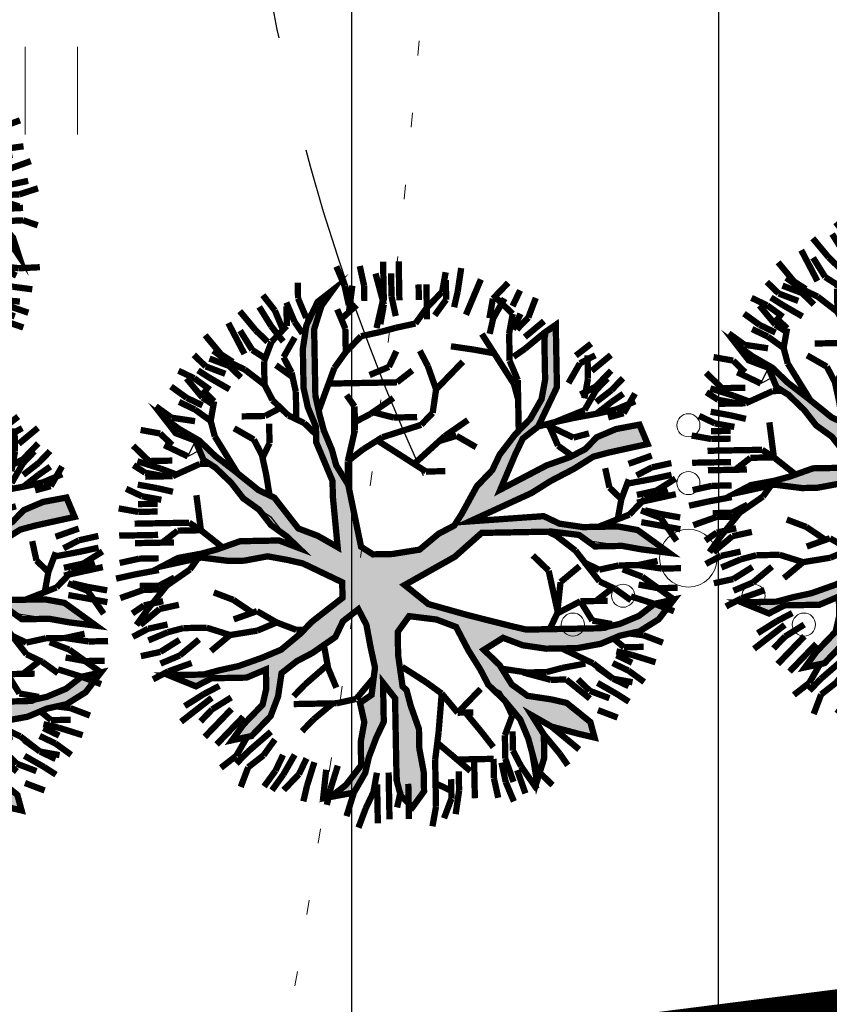
# Model space of a CAD drawing. Extents: x 547057 to 550390, y 6582593 to 6584367.
# Drawn here: x 548485 to 548492, y 6583261 to 6583270 of the extents above; entities that cross this region are included whole.
import ezdxf

# ---------------------------------------------------------------- set-up
doc = ezdxf.new("R2010")
doc.units = 0
doc.header["$LTSCALE"] = 0.5
doc.header["$PDMODE"] = 33
doc.header["$PDSIZE"] = 0.3
for name, pattern in [('DASHED', [19.05, 12.7, -6.35]), ('ISOPOOL', [8, 6, -2]), ('KOLVIK', [1.25, 0.25, -1])]:
    doc.linetypes.add(name, pattern=pattern)
doc.layers.get('0').update_dxf_attribs({"linetype": 'CONTINUOUS'})
doc.layers.get('Defpoints').update_dxf_attribs({"linetype": 'CONTINUOUS'})
doc.layers.add('haljastus', color=7, linetype='CONTINUOUS', lineweight=0)
for name, color, linetype in [('hoonestuskeeluala', 7, 'CONTINUOUS'), ('HORISONTAAL', 7, 'CONTINUOUS'), ('new piir ajutine', 240, 'DASHED'), ('PIKKUSED', 240, 'CONTINUOUS'), ('PUU projekt', 116, 'CONTINUOUS'), ('XREF-alus', 7, 'CONTINUOUS')]:
    doc.layers.add(name, color=color, linetype=linetype)
doc.styles.add('ROMANS', font='ROMANS.shx')
doc.dimstyles.new('Pikkused', dxfattribs={"dimtxt": 1.25, "dimasz": 1, "dimexe": 0.25, "dimexo": 0.3, "dimgap": 0.25, "dimtad": 1, "dimzin": 1, "dimdsep": 46, "dimtxsty": 'ROMANS', "dimblk": 'NONE', "dimcen": 2.5, "dimse1": 1, "dimse2": 1, "dimsd1": 1, "dimsd2": 1, "dimclrd": 256, "dimclre": 256, "dimclrt": 256, "dimadec": 0, "dimazin": 0, "dimtfac": 1, "dimtix": 1, "dimtmove": 0, "dimatfit": 0, "dimldrblk": 'NONE', "dimfxl": 1, "dimlwd": -1, "dimlwe": -1, "dimarcsym": 0})

# ---------------------------------------------------------------- blocks, each defined once
blk = doc.blocks.new('HEIN')
at = {"color": 0, "linetype": 'Continuous'}
for p, q in [((-0.455, 0.761), (-0.455, -0.761)), ((0.455, 0.761), (0.455, -0.761))]:
    blk.add_line(p, q, dxfattribs=at)
blk = doc.blocks.new('VQSA')
at = {"color": 0, "linetype": 'Continuous'}
for centre, radius in [((0, 2.3), 0.2), ((0, 1.3), 0.2), ((0, 0), 0.5), ((-1.13, -0.65), 0.2), ((1.13, -0.65), 0.2), ((-2, -1.15), 0.2), ((2, -1.15), 0.2)]:
    blk.add_circle(centre, radius, dxfattribs=at)
blk = doc.blocks.new('alus 2019')
at = {"layer": 'haljastus', "linetype": 'KOLVIK'}
blk.add_spline([(548525.4691, 6583256.6294), (548523.3116, 6583276.1779), (548522.3283, 6583283.0549), (548520.7831, 6583284.5987), (548517.8332, 6583285.5812), (548495.6383, 6583284.1777), (548493.2502, 6583282.6339), (548489.8788, 6583279.2655), (548488.3336, 6583271.4061), (548485.8051, 6583254.1434)], degree=3, dxfattribs=at)
at = {"layer": 'HORISONTAAL', "linetype": 'ISOPOOL', "flags": 128}
blk.add_lwpolyline([(548488.2229, 6583265.6661, -0.090672), (548486.6246, 6583271.9515, 0.144331), (548485.9874, 6583273.6712, -0.092049), (548479.5519, 6583286.7281, 0.080355), (548474.1828, 6583298.2908, -0.044227), (548469.0217, 6583307.5899, -0.004916), (548463.8535, 6583319.5311, 0.12549), (548455.5064, 6583330.5499, -0.418094), (548453.1488, 6583352.7149, 0.124964), (548455.1243, 6583356.9394, 0.094665), (548455.1243, 6583367.5761, 0.064364), (548450.9826, 6583380.1872, 0.051159), (548445.05, 6583389.9048, -0.213856), (548439.8252, 6583412.3246, 0.13229), (548439.5593, 6583416.0813, -0.10317), (548437.8446, 6583429.3944, -0.033644), (548439.4, 6583440.0616, 0.131271), (548438.6025, 6583456.3243, -0.156278), (548438.6025, 6583465.0413, 0.026206), (548443.2239, 6583482.5795, 0.149552), (548442.177, 6583493.9688, -0.060472), (548438.5305, 6583507.2602, -0.025913), (548437.5494, 6583517.54, -0.342154), (548442.3897, 6583524.3776)], format="xyb", dxfattribs=at)
at = {"layer": 'haljastus', "ltscale": 2, "xscale": 0.5, "yscale": 0.5, "zscale": 0.5}
blk.add_blockref('HEIN', (548485, 6583269), dxfattribs=at)
at = {"layer": 'haljastus', "xscale": 0.5, "yscale": 0.5, "zscale": 0.5}
blk.add_blockref('VQSA', (548490.5146, 6583264.9533), dxfattribs=at)
blk = doc.blocks.new('*D1323')
at = {"layer": 'Defpoints', "color": 0, "transparency": 16777216}
for p in [(548553.679, 6583268.3867), (548475.1219, 6583259.1645), (548475.2182, 6583258.4069)]:
    blk.add_point(p, dxfattribs=at)
at = {"layer": 'PIKKUSED', "transparency": 16777216, "insert": (548514.2418, 6583265.0224), "char_height": 1.25, "attachment_point": 5, "rotation": 7.24883, "style": 'ROMANS'}
blk.add_mtext('-79.09-', dxfattribs=at)
blk = doc.blocks.new('_None')
blk = doc.blocks.new('AUDIT_I_081117151936-1')
at = {"color": 0, "linetype": 'Continuous'}
for p, q in [((-0.1052, 1.9934), (0.0909, 2.2422)), ((0.0909, 2.2422), (0.05, 2.0244)), ((0.4692, 2.1951), (0.5313, 2.2107)), ((0.5313, 2.2107), (0.6555, 2.071)), ((0.5313, 2.0555), (0.4692, 2.1951)), ((-0.9437, 2.0244), (-0.7884, 2.0865)), ((-0.7884, 2.0865), (-0.6952, 1.6519)), ((0.5779, 1.9934), (0.5313, 2.0555)), ((0.6555, 2.071), (0.7177, 1.9158)), ((-0.8505, 1.683), (-0.9437, 2.0244)), ((-0.1208, 1.9158), (-0.1052, 1.9934)), ((0.05, 2.0244), (0.019, 1.8692)), ((0.64, 1.8382), (0.5779, 1.9934)), ((-0.1363, 1.7451), (-0.1208, 1.9158)), ((0.7177, 1.9158), (0.7642, 1.7606)), ((0.019, 1.8692), (-0.0276, 1.5899)), ((0.6871, 1.7247), (0.64, 1.8382)), ((-0.1518, 1.4657), (-0.1363, 1.7451)), ((0.7642, 1.7606), (0.8108, 1.5899)), ((-0.7574, 1.5899), (-0.8505, 1.683)), ((-0.6952, 1.6519), (-0.5089, 1.3105)), ((0.6871, 1.5784), (0.6871, 1.7247)), ((-0.7263, 1.5278), (-0.7574, 1.5899)), ((-0.0276, 1.5899), (-0.0742, 1.5278)), ((0.6711, 1.4036), (0.6871, 1.5784)), ((0.8108, 1.5899), (0.8263, 1.3726)), ((1.3387, 1.4967), (1.4163, 1.5899)), ((1.4163, 1.5899), (1.5406, 1.6209)), ((1.5406, 1.6209), (1.5095, 1.4967)), ((-0.6642, 1.3726), (-0.7263, 1.5278)), ((-0.0742, 1.5278), (-0.0897, 1.4191)), ((1.2496, 1.4097), (1.3387, 1.4967)), ((1.5095, 1.4967), (1.4521, 1.3197)), ((-0.1674, 1.3726), (-0.1518, 1.4657)), ((-0.0897, 1.4191), (-0.1052, 0.7518)), ((-1.6889, 1.3105), (-1.72, 1.3726)), ((-1.72, 1.3726), (-1.2542, 1.3726)), ((-1.2542, 1.3726), (-1.0903, 1.2972)), ((-0.4468, 0.907), (-0.6642, 1.3726)), ((-0.2295, 1.2484), (-0.1674, 1.3726)), ((0.6534, 1.241), (0.6711, 1.4036)), ((0.8263, 1.3726), (0.8263, 1.2484)), ((1.23, 1.2795), (1.2496, 1.4097)), ((-1.5337, 1.2795), (-1.6889, 1.3105)), ((-1.2668, 1.2696), (-1.5337, 1.2795)), ((-1.161, 1.2484), (-1.2668, 1.2696)), ((-1.0903, 1.2972), (-0.9437, 1.2174)), ((-0.5089, 1.3105), (-0.3725, 1.0565)), ((1.199, 1.0932), (1.23, 1.2795)), ((1.4521, 1.3197), (1.3542, 1.1243)), ((-1.0058, 1.1553), (-1.161, 1.2484)), ((-0.9437, 1.2174), (-0.8505, 1.0932)), ((-0.2172, 1.0151), (-0.2295, 1.2484)), ((0.6555, 1.0312), (0.6534, 1.241)), ((0.8263, 1.2484), (0.7953, 1.0622)), ((1.3542, 1.1243), (1.5095, 1.2174)), ((1.5095, 1.2174), (1.6433, 1.2174)), ((1.6433, 1.2174), (1.789, 1.1864)), ((1.789, 1.1864), (1.8821, 1.1553)), ((-0.9437, 1.0932), (-1.0058, 1.1553)), ((1.6648, 1.1243), (1.5421, 1.0835)), ((1.7734, 1.1398), (1.6648, 1.1243)), ((1.8821, 1.1553), (1.7734, 1.1398)), ((-0.8039, 0.9691), (-0.9437, 1.0932)), ((-0.8505, 1.0932), (-0.5866, 0.9691)), ((-0.3725, 1.0565), (-0.2914, 0.8712)), ((0.6084, 0.9035), (0.6555, 1.0312)), ((0.7953, 1.0622), (0.7332, 0.907)), ((1.0282, 0.9225), (1.1524, 1.0312)), ((1.1524, 1.0312), (1.199, 1.0932)), ((1.3853, 1.0312), (1.3077, 0.9691)), ((1.5421, 1.0835), (1.3853, 1.0312)), ((-0.7263, 0.907), (-0.8039, 0.9691)), ((-0.5866, 0.9691), (-0.4468, 0.907)), ((-0.1984, 0.6587), (-0.2172, 1.0151)), ((1.3077, 0.9691), (1.1596, 0.881)), ((-0.6021, 0.8449), (-0.7263, 0.907)), ((-0.2914, 0.8712), (-0.1984, 0.6587)), ((0.5817, 0.7553), (0.6084, 0.9035)), ((0.7332, 0.907), (0.8263, 0.7518)), ((0.8884, 0.8139), (0.9505, 0.876)), ((0.9505, 0.876), (1.0282, 0.9225)), ((1.1596, 0.881), (1.1058, 0.7828)), ((-0.4986, 0.7415), (-0.6021, 0.8449)), ((0.8263, 0.7518), (0.8884, 0.8139)), ((-0.3692, 0.6587), (-0.4986, 0.7415)), ((-0.1052, 0.7518), (-0.0121, 0.6432)), ((0.5368, 0.5942), (0.5817, 0.7553)), ((0.9816, 0.7208), (0.8263, 0.6276)), ((1.1058, 0.7828), (0.9816, 0.7208)), ((-0.295, 0.6163), (-0.3692, 0.6587)), ((-0.0121, 0.6432), (0.0846, 0.528)), ((0.8263, 0.6276), (0.64, 0.5345)), ((-0.1674, 0.5345), (-0.295, 0.6163)), ((0.4885, 0.4332), (0.5368, 0.5942)), ((-0.1052, 0.4104), (-0.1674, 0.5345)), ((0.0846, 0.528), (0.1702, 0.369)), ((0.64, 0.5345), (0.5779, 0.3793)), ((-0.0431, 0.3328), (-0.1052, 0.4104)), ((0.4537, 0.3172), (0.4885, 0.4332)), ((0.019, 0.2552), (-0.0431, 0.3328)), ((0.1702, 0.369), (0.2821, 0.1272)), ((0.3761, 0.2241), (0.4537, 0.3172)), ((0.5779, 0.3793), (0.5624, 0.2707)), ((0.0345, 0.1465), (0.019, 0.2552)), ((0.5624, 0.2707), (0.5469, 0.162)), ((1.525, 0.2241), (1.6958, 0.2396)), ((1.6958, 0.2396), (1.8666, 0.2552)), ((1.8666, 0.2552), (1.9442, 0.2552)), ((1.9442, 0.2552), (2.0684, 0.162)), ((0.2821, 0.1272), (0.3761, 0.2241)), ((0.5469, 0.162), (0.6552, 0.0809)), ((0.9816, 0.0844), (1.2611, 0.162)), ((1.2611, 0.162), (1.4091, 0.2114)), ((1.4091, 0.2114), (1.525, 0.2241)), ((2.0684, 0.162), (1.9753, 0.0689)), ((0.05, 0.0379), (0.0345, 0.1465)), ((0.6552, 0.0809), (0.8109, 0.0689)), ((0.8109, 0.0689), (0.9816, 0.0844)), ((0.05, -0.1173), (0.05, 0.0379)), ((1.199, 0.0379), (1.0748, -0.0552)), ((1.8121, 0.0597), (1.199, 0.0379)), ((1.9753, 0.0689), (1.8121, 0.0597)), ((1.0748, -0.0552), (1.3853, -0.0552)), ((1.3853, -0.0552), (1.5871, -0.1483)), ((-0.0121, -0.2104), (0.05, -0.1173)), ((0.7953, -0.1483), (0.609, -0.1794)), ((0.9684, -0.0978), (0.7953, -0.1483)), ((1.1679, -0.1483), (0.9684, -0.0978)), ((1.23, -0.2415), (1.1679, -0.1483)), ((1.5871, -0.1483), (1.7269, -0.1949)), ((-0.312, -0.2666), (-0.0973, -0.2264)), ((-0.0973, -0.2264), (-0.0121, -0.2104)), ((0.609, -0.1794), (0.4848, -0.2415)), ((1.3853, -0.2104), (1.23, -0.2415)), ((1.5406, -0.2415), (1.3853, -0.2104)), ((1.7269, -0.1949), (1.8666, -0.257)), ((-0.6642, -0.3967), (-0.4831, -0.2987)), ((-0.4831, -0.2987), (-0.312, -0.2666)), ((0.4848, -0.2415), (0.5313, -0.3035)), ((0.5313, -0.3035), (0.64, -0.3967)), ((1.7269, -0.2415), (1.5406, -0.2415)), ((1.8821, -0.3656), (1.7269, -0.2415)), ((1.8666, -0.257), (1.9442, -0.3035)), ((1.9442, -0.3035), (1.9753, -0.4898)), ((0.2674, -0.3656), (0.1898, -0.5208)), ((0.3916, -0.3656), (0.2674, -0.3656)), ((0.4848, -0.4898), (0.3916, -0.3656)), ((1.9753, -0.4898), (1.8821, -0.3656)), ((-2.0616, -0.3967), (-1.9374, -0.4898)), ((-1.9684, -0.5208), (-2.0616, -0.3967)), ((-0.9437, -0.4898), (-0.866, -0.4587)), ((-0.866, -0.4587), (-0.7884, -0.4277)), ((-0.7884, -0.4277), (-0.6642, -0.3967)), ((-0.54, -0.4277), (-0.6952, -0.4898)), ((-0.2139, -0.4122), (-0.54, -0.4277)), ((-0.0121, -0.3967), (-0.2139, -0.4122)), ((-0.114, -0.5738), (-0.0121, -0.3967)), ((0.64, -0.3967), (0.7235, -0.4597)), ((0.7235, -0.4597), (0.8598, -0.6808)), ((-1.8442, -0.6139), (-1.9684, -0.5208)), ((-1.9374, -0.4898), (-1.751, -0.5519)), ((-1.2231, -0.5519), (-1.0679, -0.5208)), ((-1.0679, -0.5208), (-0.9437, -0.4898)), ((-0.6952, -0.4898), (-0.9126, -0.5519)), ((0.1898, -0.5208), (0.1121, -0.676)), ((0.6245, -0.6605), (0.4848, -0.4898)), ((-1.6889, -0.6295), (-1.8442, -0.6139)), ((-1.751, -0.5519), (-1.2231, -0.5519)), ((-1.0524, -0.5829), (-1.2076, -0.6295)), ((-0.9126, -0.5519), (-1.0524, -0.5829)), ((-0.1674, -0.7071), (-0.114, -0.5738)), ((-1.4405, -0.645), (-1.6889, -0.6295)), ((-1.2076, -0.6295), (-1.4405, -0.645)), ((0.1121, -0.676), (0.0655, -0.8778)), ((0.6984, -0.7412), (0.6245, -0.6605)), ((0.8598, -0.6808), (0.9816, -0.8623)), ((-0.2916, -0.8002), (-0.1674, -0.7071)), ((-0.0121, -0.7071), (-0.1092, -0.8055)), ((-0.0742, -0.9243), (-0.0121, -0.7071)), ((0.7953, -0.8623), (0.6984, -0.7412)), ((-0.4158, -0.8933), (-0.2916, -0.8002)), ((-0.1092, -0.8055), (-0.2578, -0.919)), ((0.8263, -0.9399), (0.7953, -0.8623)), ((0.9816, -0.8623), (1.1679, -0.8933)), ((-0.4779, -1.0175), (-0.4158, -0.8933)), ((-0.2578, -0.919), (-0.3573, -1.0637)), ((-0.0742, -1.1727), (-0.0742, -0.9243)), ((0.0655, -0.8778), (0.0655, -1.0485)), ((0.8884, -1.1106), (0.8263, -0.9399)), ((1.1679, -0.8933), (1.3232, -0.9554)), ((-0.6164, -1.1836), (-0.4779, -1.0175)), ((1.1058, -0.9864), (0.9505, -0.9864)), ((0.9505, -0.9864), (1.0127, -1.1416)), ((1.23, -1.0175), (1.1058, -0.9864)), ((1.3077, -1.0951), (1.23, -1.0175)), ((1.3232, -0.9554), (1.4784, -1.1106)), ((-0.3573, -1.0637), (-0.4779, -1.1882)), ((0.0655, -1.0485), (0.0811, -1.2658)), ((1.4474, -1.2192), (1.3077, -1.0951)), ((-0.0431, -1.2658), (-0.0742, -1.1727)), ((0.9505, -1.3589), (0.8884, -1.1106)), ((1.0127, -1.1416), (1.0127, -1.421)), ((1.4784, -1.1106), (1.5095, -1.2658)), ((-0.7574, -1.3589), (-0.6164, -1.1836)), ((-0.4779, -1.1882), (-0.6021, -1.2968)), ((1.5095, -1.2658), (1.4474, -1.2192)), ((-0.6021, -1.2968), (-0.6952, -1.4443)), ((0.0034, -1.421), (-0.0431, -1.2658)), ((0.0811, -1.2658), (0.058, -1.4269)), ((-0.9034, -1.5194), (-0.7574, -1.3589)), ((0.9816, -1.4831), (0.9505, -1.3589)), ((-0.6952, -1.4443), (-0.8039, -1.4831)), ((-0.8039, -1.4831), (-0.7574, -1.5762)), ((0.0811, -1.6382), (0.0034, -1.421)), ((0.058, -1.4269), (0.0655, -1.5606)), ((0.9505, -1.7624), (0.9816, -1.4831)), ((1.0127, -1.421), (1.0748, -1.5451)), ((-0.8816, -1.5141), (-1.0058, -1.7158)), ((-1.0058, -1.7158), (-0.9034, -1.5194)), ((-0.7574, -1.5762), (-0.8816, -1.5141)), ((0.0655, -1.5606), (0.1091, -1.7874)), ((1.0748, -1.5451), (0.9505, -1.7624)), ((0.1091, -1.7874), (0.0811, -1.6382))]:
    blk.add_line(p, q, dxfattribs=at)
blk = doc.blocks.new('*U599')
at = {"layer": 'PUU projekt', "ltscale": 0.5}
blk.add_hatch(color=116, dxfattribs=at).paths.add_polyline_path([(2.662, -0.08), (3.067, -0.08), (3.337, -0.08), (3.742, -0.08), (4.08, -0.08), (4.35, -0.013), (4.552, 0.189), (4.282, 0.392), (3.945, 0.392), (3.54, 0.324), (3.202, 0.324), (2.797, 0.189), (2.527, 0.122), (2.46, 0.054), (1.92, -0.013), (1.515, -0.013), (1.245, 0.189), (1.312, 0.662), (1.447, 0.999), (1.852, 1.202), (2.19, 1.404), (2.46, 1.539), (2.73, 1.809), (3.067, 2.079), (3.405, 2.214), (3.945, 2.349), (3.995, 2.399), (3.742, 2.484), (3.337, 2.484), (3, 2.281), (3.202, 2.619), (3.337, 3.091), (3.405, 3.361), (3.135, 3.293), (2.797, 2.889), (2.73, 2.619), (2.662, 2.214), (2.46, 1.944), (2.122, 1.741), (1.852, 1.472), (1.65, 1.809), (1.785, 2.146), (1.852, 2.551), (1.852, 3.091), (1.785, 3.496), (1.65, 3.833), (1.582, 4.171), (1.38, 4.508), (1.195, 4.655), (1.11, 4.441), (1.312, 4.171), (1.447, 3.833), (1.515, 3.496), (1.515, 3.226), (1.515, 2.889), (1.515, 2.551), (1.515, 2.281), (1.515, 2.214), (1.447, 1.944), (1.245, 1.202), (1.042, 0.527), (0.705, 0.122), (0.232, 0.999), (-0.173, 1.472), (-0.173, 2.281), (-0.173, 2.686), (-0.106, 3.158), (0.097, 3.428), (0.097, 3.901), (0.164, 4.238), (0.232, 4.71), (0.029, 4.441), (-0.173, 4.171), (-0.241, 3.833), (-0.241, 3.428), (-0.241, 3.226), (-0.308, 2.821), (-0.443, 2.551), (-0.376, 1.269), (-0.848, 2.349), (-1.051, 2.686), (-1.253, 3.091), (-1.456, 3.428), (-1.523, 3.698), (-1.591, 4.036), (-1.658, 4.373), (-1.996, 4.238), (-1.928, 3.833), (-1.793, 3.496), (-1.591, 3.293), (-1.456, 3.023), (-1.321, 2.619), (-0.916, 1.809), (-1.523, 2.079), (-1.793, 2.214), (-1.996, 2.484), (-2.401, 2.686), (-2.671, 2.821), (-3.008, 2.821), (-3.278, 2.821), (-3.751, 2.821), (-3.616, 2.619), (-3.278, 2.619), (-2.806, 2.619), (-2.468, 2.551), (-2.131, 2.349), (-1.861, 2.079), (-1.523, 1.809), (-1.253, 1.674), (-0.983, 1.404), (-0.511, 1.134), (-0.308, 0.999), (-0.173, 0.729), (0.097, 0.392), (0.164, -0.08), (0.164, -0.418), (0.029, -0.62), (-1.051, -0.823), (-1.388, -1.025), (-1.658, -1.093), (-1.996, -1.228), (-2.266, -1.295), (-2.603, -1.363), (-2.941, -1.363), (-3.278, -1.363), (-3.751, -1.363), (-4.156, -1.228), (-4.426, -1.025), (-4.223, -1.295), (-3.818, -1.497), (-3.413, -1.565), (-3.076, -1.565), (-2.738, -1.565), (-2.401, -1.497), (-2.063, -1.363), (-1.793, -1.363), (-1.456, -1.228), (-1.118, -1.093), (-0.848, -1.093), (0.029, -1.025), (-0.173, -1.363), (-0.308, -1.7), (-0.848, -2.105), (-0.983, -2.375), (-1.321, -2.78), (-1.591, -3.117), (-1.861, -3.387), (-2.063, -3.724), (-2.266, -3.994), (-1.996, -3.792), (-1.861, -3.454), (-1.523, -3.319), (-1.388, -3.117), (-1.118, -2.847), (-0.848, -2.645), (-0.646, -2.375), (-0.376, -2.172), (-0.173, -1.902), (0.029, -1.7), (-0.106, -2.037), (-0.106, -2.307), (-0.106, -2.712), (0.029, -3.117), (0.097, -3.387), (0.176, -3.446), (0.164, -3.387), (0.232, -2.915), (0.232, -2.645), (0.164, -2.24), (0.232, -1.902), (0.299, -1.632), (0.637, -0.958), (0.907, -0.958), (1.312, -1.497), (1.515, -1.7), (1.785, -2.037), (1.92, -2.375), (2.055, -2.78), (2.122, -3.117), (2.19, -3.387), (2.19, -3.724), (2.19, -3.994), (2.392, -3.522), (2.257, -3.252), (2.257, -2.915), (2.257, -2.645), (2.122, -2.307), (2.46, -2.307), (2.73, -2.375), (3.067, -2.712), (3.337, -2.915), (3.27, -2.577), (2.932, -2.24), (2.595, -2.105), (2.19, -2.037), (1.987, -1.767), (1.852, -1.497), (1.582, -1.093), (1.312, -0.958), (1.11, -0.688), (1.38, -0.553), (1.785, -0.485), (2.122, -0.418), (2.595, -0.485), (2.73, -0.688), (3.067, -0.62), (3.405, -0.688), (3.81, -0.688), (4.147, -0.958), (4.35, -1.228), (4.282, -0.823), (3.945, -0.62), (3.675, -0.553), (3.337, -0.418), (3.067, -0.283), (2.73, -0.283), (2.392, -0.283)])
at = {"layer": 'PUU projekt', "color": 116, "linetype": 'Continuous', "lineweight": 30, "const_width": 0.109}
for points in [[(-0.376, 4.913), (-0.443, 4.575)], [(-0.241, 4.575), (-0.173, 4.913)], [(0.502, 4.575), (0.502, 4.913)], [(-1.321, 4.778), (-1.253, 4.441)], [(-1.051, 4.441), (-1.118, 4.778)], [(-1.051, 4.845), (-0.848, 4.508)], [(-0.713, 4.508), (-0.781, 4.845)], [(-0.376, 4.575), (0.029, 4.845)], [(0.84, 4.508), (0.84, 4.845)], [(0.84, 4.508), (1.042, 4.778)], [(1.11, 4.441), (1.245, 4.778)], [(-0.713, 4.306), (-0.848, 4.71)], [(-0.511, 4.238), (-0.376, 4.575)], [(-0.443, 4.575), (-0.511, 4.306)], [(-0.308, 4.238), (-0.241, 4.575)], [(0.434, 4.171), (0.502, 4.575)], [(1.785, 4.575), (1.65, 4.238)], [(-1.321, 4.036), (-1.456, 4.441)], [(-1.253, 4.441), (-1.118, 4.171)], [(-0.983, 4.036), (-1.051, 4.441)], [(-0.848, 4.508), (-0.781, 4.171)], [(-0.646, 4.171), (-0.713, 4.508)], [(0.434, 4.171), (0.367, 4.508)], [(0.637, 4.238), (0.84, 4.508)], [(0.772, 4.171), (0.84, 4.508)], [(0.975, 4.036), (1.11, 4.441)], [(1.987, 4.036), (2.122, 4.441)], [(-0.443, 4.036), (-0.713, 4.306)], [(0.502, 3.901), (0.637, 4.238)], [(1.65, 4.238), (1.616, 4.002)], [(1.852, 4.238), (1.852, 3.901)], [(2.46, 4.238), (2.257, 3.968)], [(-2.536, 4.171), (-2.198, 3.968)], [(-2.266, 3.833), (-2.401, 4.171)], [(0.434, 3.833), (0.434, 4.171)], [(-2.603, 3.766), (-2.806, 3.968)], [(-2.536, 3.968), (-2.401, 3.766)], [(-2.198, 3.968), (-2.131, 3.698)], [(-0.713, 3.901), (-1.051, 4.036)], [(-0.713, 3.901), (-0.916, 3.698)], [(-0.376, 3.833), (-0.713, 3.901)], [(-0.241, 3.496), (-0.443, 4.036)], [(0.84, 3.766), (1.042, 4.036)], [(1.852, 3.901), (1.696, 3.717)], [(1.92, 3.766), (1.987, 4.036)], [(2.122, 4.036), (1.987, 3.766)], [(2.257, 3.968), (2.122, 3.698)], [(2.392, 3.698), (2.46, 4.036)], [(2.527, 3.968), (2.392, 3.698)], [(2.662, 3.766), (2.797, 3.968)], [(-3.211, 3.766), (-2.941, 3.428)], [(-2.941, 3.766), (-2.671, 3.496)], [(-2.603, 3.496), (-2.806, 3.698)], [(-2.401, 3.496), (-2.603, 3.766)], [(-2.401, 3.766), (-2.198, 3.496)], [(-2.198, 3.496), (-2.266, 3.833)], [(-0.916, 3.698), (-1.253, 3.631)], [(0.502, 3.496), (0.434, 3.833)], [(0.705, 3.496), (0.84, 3.766)], [(1.042, 3.428), (0.84, 3.698)], [(1.38, 3.361), (1.447, 3.698)], [(2.122, 3.361), (2.392, 3.698)], [(2.392, 3.698), (2.19, 3.428)], [(2.46, 3.428), (2.662, 3.766)], [(3.067, 3.766), (2.932, 3.428)], [(1.042, 3.158), (1.042, 3.631)], [(2.73, 3.631), (2.595, 3.293)], [(-3.413, 3.428), (-3.211, 3.158)], [(-3.211, 3.496), (-3.076, 3.226)], [(-2.806, 3.361), (-3.211, 3.361)], [(-2.468, 3.293), (-2.806, 3.361)], [(-2.671, 3.496), (-2.536, 3.226)], [(-2.266, 3.293), (-2.603, 3.496)], [(-2.131, 3.091), (-2.198, 3.496)], [(-1.793, 3.091), (-1.861, 3.361)], [(0.367, 3.226), (0.502, 3.496)], [(0.434, 3.293), (0.705, 3.496)], [(1.042, 3.158), (1.38, 3.361)], [(1.852, 2.821), (2.122, 3.361)], [(-3.076, 3.226), (-2.738, 3.023)], [(-2.068, 2.777), (-2.266, 3.293)], [(0.164, 3.091), (0.434, 3.293)], [(2.19, 2.821), (2.122, 3.226)], [(2.392, 2.889), (2.73, 3.293)], [(2.595, 3.293), (2.392, 3.091)], [(-2.063, 2.754), (-2.131, 3.091)], [(-2.029, 2.619), (-1.793, 3.091)], [(-1.658, 2.821), (-1.456, 3.091)], [(-0.106, 2.754), (0.164, 3.091)], [(0.705, 2.821), (0.434, 3.158)], [(1.245, 2.754), (1.042, 3.158)], [(3.202, 2.619), (3.607, 3.091)], [(2.392, 2.619), (2.392, 2.889)], [(3.675, 2.754), (3.877, 2.889)], [(-1.996, 2.484), (-2.063, 2.754)], [(-2.04, 2.661), (-1.658, 2.821)], [(-0.173, 2.619), (-0.106, 2.754)], [(1.238, 2.767), (0.502, 2.619)], [(1.245, 2.754), (0.705, 2.821)], [(1.515, 2.619), (1.245, 2.754)], [(2.257, 2.551), (2.19, 2.821)], [(3.337, 2.484), (3.675, 2.754)], [(-3.818, 2.619), (-3.548, 2.281)], [(-3.346, 2.281), (-3.616, 2.619)], [(0.502, 2.619), (0.232, 2.349)], [(1.515, 2.281), (1.515, 2.619)], [(2.257, 2.146), (2.392, 2.619)], [(2.257, 2.214), (2.257, 2.551)], [(-4.223, 2.484), (-3.886, 2.349)], [(-3.886, 2.349), (-3.683, 2.146)], [(4.282, 2.349), (3.877, 2.079)], [(-4.358, 2.214), (-4.088, 2.079)], [(-3.953, 2.214), (-3.683, 2.079)], [(-3.211, 2.079), (-3.346, 2.281)], [(2.19, 1.809), (2.257, 2.214)], [(-4.223, 1.741), (-4.493, 2.011)], [(-3.953, 2.079), (-4.223, 1.809)], [(-3.616, 2.011), (-3.953, 2.079)], [(-2.738, 2.079), (-3.616, 1.539)], [(-3.143, 2.011), (-3.616, 2.011)], [(-2.806, 2.146), (-3.143, 2.011)], [(-2.536, 2.146), (-2.806, 2.146)], [(-2.468, 2.146), (-2.738, 2.079)], [(-1.928, 2.146), (-2.536, 2.146)], [(3.877, 2.079), (3.607, 1.944)], [(4.35, 2.146), (3.945, 2.011)], [(-4.223, 1.944), (-3.886, 1.741)], [(2.765, 1.837), (3, 1.944)], [(3, 1.944), (3.337, 1.809)], [(3.607, 1.944), (3.27, 1.944)], [(3.742, 1.809), (4.147, 1.944)], [(4.147, 1.809), (4.485, 1.944)], [(-3.886, 1.674), (-4.223, 1.741)], [(-3.886, 1.741), (-3.616, 1.674)], [(-3.278, 1.741), (-3.346, 1.404)], [(3.337, 1.809), (3.742, 1.809)], [(3.81, 1.741), (4.147, 1.809)], [(4.417, 1.674), (4.08, 1.606)], [(-4.561, 1.539), (-3.953, 1.269)], [(3.27, 1.404), (3.54, 1.606)], [(3.742, 0.972), (3.742, 1.606)], [(4.08, 1.606), (3.742, 1.606)], [(-3.346, 1.404), (-3.413, 0.999)], [(-1.861, 1.067), (-1.658, 1.404)], [(2.932, 0.999), (2.527, 1.404)], [(2.932, 1.134), (3.27, 1.404)], [(-4.763, 1.202), (-4.358, 1.134)], [(-3.143, 1.202), (-2.941, 0.999)], [(-1.861, 0.864), (-2.131, 1.269)], [(2.932, 0.999), (2.932, 1.269)], [(3.446, 0.637), (3.945, 1.202)], [(3.742, 1.269), (4.417, 1.269)], [(-4.358, 1.134), (-4.088, 1.067)], [(-2.941, 0.999), (-2.671, 0.729)], [(-1.776, 0.768), (-1.861, 1.067)], [(2.595, 0.729), (2.932, 0.999)], [(3.945, 0.999), (4.282, 0.999)], [(4.282, 0.999), (4.687, 0.932)], [(-4.358, 0.864), (-4.696, 0.932)], [(-4.561, 0.932), (-4.223, 0.932)], [(-4.088, 0.594), (-4.358, 0.864)], [(-4.223, 0.932), (-3.953, 0.729)], [(-1.388, 0.324), (-1.861, 0.864)], [(-1.253, 0.527), (-1.253, 0.864)], [(4.08, 0.864), (4.417, 0.864)], [(4.147, 0.594), (4.282, 0.864)], [(4.417, 0.864), (4.755, 0.729)], [(-2.671, 0.729), (-3.076, 0.594)], [(-2.266, 0.662), (-2.671, 0.729)], [(-2.063, 0.459), (-2.266, 0.662)], [(2.392, 0.459), (2.595, 0.729)], [(2.595, 0.729), (3.27, 0.662)], [(3.27, 0.662), (3.742, 0.594)], [(-4.493, 0.594), (-4.223, 0.594)], [(-4.223, 0.459), (-4.493, 0.459)], [(-4.223, 0.594), (-3.886, 0.594)], [(-3.818, 0.392), (-4.088, 0.594)], [(-3.076, 0.594), (-3.346, 0.459)], [(-1.861, -0.215), (-2.063, 0.459)], [(-1.388, 0.324), (-1.253, 0.527)], [(2.122, 0.054), (2.392, 0.459)], [(3.742, 0.594), (4.147, 0.594)], [(3.877, 0.594), (4.215, 0.594)], [(4.215, 0.594), (4.552, 0.594)], [(4.552, 0.594), (4.89, 0.527)], [(-3.751, 0.054), (-3.818, 0.392)], [(-2.806, 0.054), (-3.008, 0.324)], [(-2.198, -0.013), (-2.198, 0.392)], [(-1.793, -0.283), (-1.388, 0.324)], [(-4.898, 0.122), (-4.493, 0.122)], [(-4.493, 0.122), (-4.223, 0.122)], [(4.147, 0.122), (4.417, 0.122)], [(4.417, 0.122), (4.755, 0.122)], [(-4.696, -0.013), (-4.291, -0.013)], [(-4.291, -0.013), (-3.953, 0.054)], [(-3.683, -0.215), (-3.751, 0.054)], [(-3.076, -0.08), (-3.346, 0.054)], [(-2.806, -1.133), (-2.806, 0.054)], [(-2.266, -0.418), (-2.536, -0.013)], [(-2.296, -0.373), (-2.198, -0.013)], [(4.282, -0.013), (4.552, -0.08)], [(-4.898, -0.148), (-4.561, -0.148)], [(-4.696, -0.283), (-4.156, -0.148)], [(-4.291, -0.148), (-4.561, -0.148)], [(-4.561, -0.148), (-4.223, -0.148)], [(-3.751, -0.283), (-4.291, -0.148)], [(-4.156, -0.148), (-3.818, -0.215)], [(-3.616, -0.553), (-3.683, -0.215)], [(-2.941, -0.418), (-3.076, -0.08)], [(-1.658, -0.553), (-1.861, -0.215)], [(3.945, -0.215), (4.35, -0.215)], [(4.35, -0.215), (4.755, -0.215)], [(-4.831, -0.553), (-4.493, -0.485)], [(-4.493, -0.485), (-4.223, -0.485)], [(-3.346, -0.823), (-3.616, -0.553)], [(-2.131, -0.688), (-2.266, -0.418)], [(-1.456, -0.823), (-1.658, -0.553)], [(2.304, -0.444), (2.662, -0.755)], [(3.945, -0.418), (4.282, -0.485)], [(4.147, -0.418), (4.417, -0.418)], [(4.282, -0.485), (4.552, -0.62)], [(4.417, -0.418), (4.822, -0.418)], [(-4.493, -0.688), (-4.038, -0.755)], [(-3.92, -0.89), (-4.156, -0.62)], [(-2.401, -0.688), (-2.603, -0.823)], [(-1.996, -0.688), (-2.401, -0.688)], [(-1.456, -0.823), (-1.996, -0.688)], [(4.552, -0.62), (4.89, -0.755)], [(-4.493, -0.823), (-4.831, -0.958)], [(-4.156, -0.755), (-4.493, -0.823)], [(-3.751, -0.823), (-4.088, -0.958)], [(-3.346, -0.823), (-3.751, -0.823)], [(-3.076, -1.025), (-3.346, -0.823)], [(-1.051, -0.823), (-1.456, -0.823)], [(2.662, -0.755), (2.73, -1.093)], [(4.282, -0.823), (4.687, -0.958)], [(-2.341, -1.31), (-3.076, -1.025)], [(1.717, -1.295), (2.122, -1.228)], [(2.061, -1.238), (2.392, -1.632)], [(2.122, -1.228), (2.46, -1.093)], [(2.73, -1.093), (2.73, -1.565)], [(2.73, -1.16), (3, -1.497)], [(3.81, -1.093), (4.215, -1.228)], [(4.215, -1.228), (4.485, -1.295)], [(-1.928, -1.363), (-2.131, -1.565)], [(3.877, -1.295), (4.417, -1.363)], [(-3.953, -1.497), (-4.291, -1.632)], [(-3.886, -1.7), (-3.683, -1.565)], [(-2.131, -1.565), (-2.266, -1.835)], [(2.73, -1.565), (2.73, -1.835)], [(3, -1.497), (3.202, -1.7)], [(3.742, -1.497), (4.147, -1.632)], [(-4.291, -1.632), (-4.561, -1.632)], [(-4.223, -1.835), (-3.886, -1.7)], [(-3.278, -1.902), (-3.616, -1.7)], [(-2.671, -1.7), (-3.008, -1.767)], [(-2.198, -1.7), (-2.671, -1.7)], [(1.447, -1.632), (1.447, -1.767)], [(2.392, -1.632), (2.595, -1.835)], [(3.675, -1.632), (3.945, -1.767)], [(4.147, -1.632), (4.417, -1.7)], [(-3.818, -1.835), (-4.156, -1.835)], [(-3.751, -1.902), (-4.088, -2.037)], [(-3.548, -2.105), (-3.818, -1.835)], [(-3.818, -2.105), (-3.548, -1.902)], [(-3.008, -1.767), (-3.278, -1.902)], [(-2.941, -1.767), (-3.143, -2.037)], [(-2.266, -1.835), (-2.536, -2.105)], [(1.447, -1.767), (1.312, -2.105)], [(3.607, -1.835), (3.945, -2.037)], [(3.945, -1.767), (4.215, -2.037)], [(-4.088, -2.037), (-4.358, -2.24)], [(-2.401, -1.97), (-2.266, -2.24)], [(3.607, -2.037), (3.877, -2.172)], [(3.945, -2.037), (4.215, -2.24)], [(-4.156, -2.307), (-3.818, -2.105)], [(-3.751, -2.375), (-3.548, -2.172)], [(-3.211, -2.24), (-3.548, -2.105)], [(-3.413, -2.442), (-3.278, -2.24)], [(-2.806, -2.24), (-3.211, -2.24)], [(-2.806, -2.24), (-3.076, -2.577)], [(-2.536, -2.105), (-2.806, -2.24)], [(-2.266, -2.24), (-2.266, -2.645)], [(-2.131, -2.172), (-1.793, -2.172)], [(-1.793, -2.172), (-1.523, -2.307)], [(-1.253, -2.24), (-1.591, -2.307)], [(-0.889, -2.187), (-1.253, -2.24)], [(1.312, -2.105), (1.11, -2.442)], [(1.312, -2.105), (1.447, -2.442)], [(3.202, -2.24), (3.54, -2.645)], [(3.337, -2.172), (3.607, -2.375)], [(3.877, -2.172), (4.147, -2.375)], [(-4.088, -2.645), (-3.751, -2.375)], [(-1.591, -2.307), (-1.861, -2.442)], [(3.607, -2.375), (3.81, -2.645)], [(-3.751, -2.645), (-3.413, -2.442)], [(-3.346, -2.577), (-3.616, -2.712)], [(-3.076, -2.577), (-3.211, -2.847)], [(-1.861, -2.442), (-2.063, -2.78)], [(1.136, -2.521), (0.907, -2.847)], [(1.11, -2.442), (1.245, -2.847)], [(1.447, -2.442), (1.515, -2.915)], [(-3.616, -2.712), (-3.886, -2.847)], [(-3.346, -2.982), (-3.211, -2.78)], [(-3.143, -2.847), (-2.941, -2.645)], [(-1.284, -2.736), (-1.928, -3.117)], [(2.932, -2.712), (3.135, -2.915)], [(3.27, -2.645), (3.607, -2.847)], [(3.54, -2.645), (3.742, -2.847)], [(3.81, -2.645), (4.147, -2.78)], [(-3.211, -2.847), (-3.413, -3.117)], [(-3.278, -3.184), (-3.143, -2.847)], [(-3.008, -2.915), (-3.143, -3.252)], [(-2.738, -2.847), (-2.941, -3.184)], [(0.907, -2.847), (0.772, -3.184)], [(1.515, -2.915), (1.38, -3.319)], [(1.515, -2.915), (1.785, -3.252)], [(2.595, -2.915), (2.797, -3.252)], [(2.797, -2.915), (3.067, -3.184)], [(3.135, -2.915), (3.405, -3.184)], [(3.607, -2.847), (3.81, -3.117)], [(-3.683, -3.252), (-3.346, -2.982)], [(-2.536, -3.117), (-2.738, -3.319)], [(-2.603, -3.319), (-2.468, -3.117)], [(-2.198, -3.184), (-2.536, -3.117)], [(-1.928, -3.117), (-2.198, -3.184)], [(-0.004, -3.017), (-0.308, -3.387)], [(2.392, -3.117), (2.527, -3.387)], [(-3.143, -3.252), (-3.346, -3.454)], [(-2.941, -3.184), (-3.076, -3.387)], [(-2.941, -3.454), (-2.738, -3.184)], [(-2.198, -3.184), (-2.401, -3.454)], [(-1.456, -3.218), (-1.456, -3.387)], [(2.595, -3.252), (2.797, -3.522)], [(2.797, -3.252), (3, -3.454)], [(3.067, -3.184), (3.27, -3.387)], [(-3.076, -3.724), (-2.941, -3.454)], [(-2.941, -3.589), (-2.603, -3.319)], [(-2.603, -3.589), (-2.468, -3.319)], [(-2.401, -3.454), (-2.536, -3.724)], [(-2.266, -3.859), (-2.198, -3.454)], [(-1.456, -3.387), (-1.253, -3.859)], [(-0.308, -3.387), (-0.916, -3.454)], [(-0.308, -3.387), (-0.443, -3.589)], [(-0.308, -3.387), (-0.308, -3.792)], [(0.097, -3.387), (0.367, -3.589)], [(1.38, -3.319), (1.38, -3.724)], [(1.582, -3.454), (1.852, -3.792)], [(2.527, -3.387), (2.73, -3.724)], [(-2.806, -3.859), (-2.603, -3.589)], [(-1.591, -3.589), (-1.793, -3.994)], [(-0.443, -3.589), (-0.443, -4.062)], [(0.367, -3.589), (0.637, -3.994)], [(1.987, -3.589), (2.122, -3.994)], [(2.797, -3.522), (3, -3.792)], [(-1.284, -3.8), (-1.388, -4.062)], [(-0.308, -3.792), (-0.106, -4.062)], [(0.975, -3.792), (1.042, -4.129)], [(1.38, -3.724), (1.447, -3.994)], [(1.582, -3.792), (1.785, -4.129)], [(1.852, -3.792), (1.987, -4.129)], [(-2.468, -4.129), (-2.266, -3.859)], [(-1.996, -4.062), (-1.793, -3.859)], [(-1.523, -4.264), (-1.523, -3.859)], [(-1.253, -3.859), (-1.253, -4.332)], [(-0.983, -3.859), (-1.051, -4.129)], [(-0.106, -4.264), (-0.106, -3.859)], [(0.637, -4.129), (0.502, -3.859)], [(-2.063, -4.399), (-1.996, -4.062)], [(-1.388, -4.062), (-1.523, -4.466)], [(-1.253, -3.994), (-1.321, -4.332)], [(-1.051, -4.129), (-1.118, -4.466)], [(-0.916, -4.399), (-0.848, -4.062)], [(-0.781, -4.466), (-0.781, -4.129)], [(-0.646, -4.129), (-0.646, -4.466)], [(-0.443, -4.332), (-0.443, -3.994)], [(-0.443, -4.062), (-0.443, -4.399)], [(-0.241, -4.129), (-0.241, -4.466)], [(0.164, -4.129), (0.164, -4.466)], [(0.367, -4.129), (0.434, -4.534)], [(0.637, -3.994), (1.042, -4.332)], [(0.637, -4.466), (0.637, -4.129)], [(0.705, -4.062), (0.705, -4.399)], [(0.907, -4.062), (0.975, -4.399)], [(1.042, -4.129), (1.312, -4.466)], [(1.312, -3.994), (1.38, -4.332)], [(1.447, -3.994), (1.582, -4.332)], [(1.785, -4.129), (1.852, -4.466)], [(2.122, -3.994), (2.257, -4.264)], [(-1.793, -4.534), (-1.523, -4.264)], [(-0.106, -4.534), (-0.106, -4.264)], [(-1.321, -4.332), (-1.456, -4.534)], [(-1.051, -4.669), (-0.916, -4.399)], [(-0.646, -4.466), (-0.713, -4.804)], [(-0.443, -4.534), (-0.443, -4.332)], [(-0.241, -4.466), (-0.241, -4.804)], [(0.164, -4.466), (0.232, -4.804)], [(0.705, -4.399), (0.84, -4.804)], [(0.975, -4.399), (1.11, -4.601)], [(1.042, -4.332), (1.312, -4.534)], [(1.38, -4.332), (1.515, -4.601)], [(0.434, -4.534), (0.502, -4.871)]]:
    blk.add_lwpolyline(points, dxfattribs=at)
at = {"layer": 'PUU projekt', "color": 116, "linetype": 'Continuous', "lineweight": 30}
blk.add_lwpolyline([(3.675, 2.281, 0.109, 0.109, 0), (4.147, 2.349, 0.109, 0.109, 0), (3.742, 2.484, 0.109, 0.109, 0), (3.337, 2.484, 0.109, 0.109, 0), (3, 2.281, 0.109, 0.109, 0), (3.202, 2.619, 0.109, 0.109, 0), (3.337, 3.091, 0.109, 0.109, 0), (3.405, 3.361, 0.109, 0.109, 0), (3.135, 3.293, 0.109, 0.109, 0), (2.797, 2.889, 0.109, 0.109, 0), (2.73, 2.619, 0.109, 0.109, 0), (2.662, 2.214, 0.109, 0.109, 0), (2.46, 1.944, 0.109, 0.109, 0), (2.122, 1.741, 0.109, 0.109, 0), (1.852, 1.472, 0.109, 0.109, 0), (1.65, 1.809, 0.109, 0.109, 0), (1.785, 2.146, 0.109, 0.109, 0), (1.852, 2.551, 0.109, 0.109, 0), (1.852, 3.091, 0.109, 0.109, 0), (1.785, 3.496, 0.109, 0.109, 0), (1.65, 3.833, 0.109, 0.109, 0), (1.582, 4.171, 0.109, 0.109, 0), (1.38, 4.508, 0.109, 0.109, 0), (1.042, 4.778, 0.109, 0.109, 0), (1.11, 4.441, 0.109, 0.109, 0), (1.312, 4.171, 0.109, 0.109, 0), (1.447, 3.833, 0.109, 0.109, 0), (1.515, 3.496, 0.109, 0.109, 0), (1.515, 3.226, 0.109, 0.109, 0), (1.515, 2.889, 0.109, 0.109, 0), (1.515, 2.551, 0.109, 0.109, 0), (1.515, 2.214, 0.109, 0.109, 0), (1.447, 1.944, 0.109, 0.109, 0), (1.245, 1.202, 0.109, 0.109, 0), (1.042, 0.527, 0.109, 0.109, 0), (0.705, 0.122, 0.109, 0.109, 0), (0.232, 0.999, 0.109, 0.109, 0), (-0.173, 1.472, 0.109, 0.109, 0), (-0.173, 2.281, 0.109, 0.109, 0), (-0.173, 2.686, 0.109, 0.109, 0), (-0.106, 3.158, 0.109, 0.109, 0), (0.097, 3.428, 0.109, 0.109, 0), (0.097, 3.901, 0.109, 0.109, 0), (0.164, 4.238, 0.109, 0.109, 0), (0.232, 4.71, 0.109, 0.109, 0), (0.029, 4.441, 0.109, 0.109, 0), (-0.173, 4.171, 0.109, 0.109, 0), (-0.241, 3.833, 0.109, 0.109, 0), (-0.241, 3.428, 0.109, 0.109, 0), (-0.241, 3.226, 0.109, 0.109, 0), (-0.308, 2.821, 0.109, 0.109, 0), (-0.443, 2.551, 0.109, 0.109, 0), (-0.376, 1.269, 0.109, 0.109, 0), (-0.848, 2.349, 0.109, 0.109, 0), (-1.051, 2.686, 0.109, 0.109, 0), (-1.253, 3.091, 0.109, 0.109, 0), (-1.456, 3.428, 0.109, 0.109, 0), (-1.523, 3.698, 0.109, 0.109, 0), (-1.591, 4.036, 0.109, 0.109, 0), (-1.658, 4.373, 0.109, 0.109, 0), (-1.996, 4.238, 0.109, 0.109, 0), (-1.928, 3.833, 0.109, 0.109, 0), (-1.793, 3.496, 0.109, 0.109, 0), (-1.591, 3.293, 0.109, 0.109, 0), (-1.456, 3.023, 0.109, 0.109, 0), (-1.321, 2.619, 0.109, 0.109, 0), (-0.916, 1.809, 0.109, 0.109, 0), (-1.523, 2.079, 0.109, 0.109, 0), (-1.793, 2.214, 0.109, 0.109, 0), (-1.996, 2.484, 0.109, 0.109, 0), (-2.401, 2.686, 0.109, 0.109, 0), (-2.671, 2.821, 0.109, 0.109, 0), (-3.008, 2.821, 0.109, 0.109, 0), (-3.278, 2.821, 0.109, 0.109, 0), (-3.751, 2.821, 0.109, 0.109, 0), (-3.616, 2.619, 0.109, 0.109, 0), (-3.278, 2.619, 0.109, 0.109, 0), (-2.806, 2.619, 0.109, 0.109, 0), (-2.468, 2.551, 0.109, 0.109, 0), (-2.131, 2.349, 0.109, 0.109, 0), (-1.861, 2.079, 0.109, 0.109, 0), (-1.523, 1.809, 0.109, 0.109, 0), (-1.253, 1.674, 0.109, 0.109, 0), (-0.983, 1.404, 0.109, 0.109, 0), (-0.511, 1.134, 0.109, 0.109, 0), (-0.308, 0.999, 0.109, 0.109, 0), (-0.173, 0.729, 0.109, 0.109, 0), (0.097, 0.392, 0.109, 0.109, 0), (0.164, -0.08, 0.109, 0.109, 0), (0.164, -0.418, 0.109, 0.109, 0), (0.029, -0.62, 0.109, 0.109, 0), (-1.051, -0.823, 0.109, 0.109, 0), (-1.388, -1.025, 0.109, 0.109, 0), (-1.658, -1.093, 0.109, 0.109, 0), (-1.996, -1.228, 0.109, 0.109, 0), (-2.266, -1.295, 0.109, 0.109, 0), (-2.603, -1.363, 0.109, 0.109, 0), (-2.941, -1.363, 0.109, 0.109, 0), (-3.278, -1.363, 0.109, 0.109, 0), (-3.751, -1.363, 0.109, 0.109, 0), (-4.156, -1.228, 0.109, 0.109, 0), (-4.426, -1.025, 0.109, 0.109, 0), (-4.223, -1.295, 0.109, 0.109, 0), (-3.818, -1.497, 0.109, 0.109, 0), (-3.413, -1.565, 0.109, 0.109, 0), (-3.076, -1.565, 0.109, 0.109, 0), (-2.738, -1.565, 0.109, 0.109, 0), (-2.401, -1.497, 0.109, 0.109, 0), (-2.063, -1.363, 0.109, 0.109, 0), (-1.793, -1.363, 0.109, 0.109, 0), (-1.456, -1.228, 0.109, 0.109, 0), (-1.118, -1.093, 0.109, 0.109, 0), (-0.848, -1.093, 0.109, 0.109, 0), (0.029, -1.025, 0.109, 0.109, 0), (-0.173, -1.363, 0.109, 0.109, 0), (-0.308, -1.7, 0.109, 0.109, 0), (-0.848, -2.105, 0.109, 0.109, 0), (-0.983, -2.375, 0.109, 0.109, 0), (-1.321, -2.78, 0.109, 0.109, 0), (-1.591, -3.117, 0.109, 0.109, 0), (-1.861, -3.387, 0.109, 0.109, 0), (-2.063, -3.724, 0.109, 0.109, 0), (-2.266, -3.994, 0.109, 0.109, 0), (-1.996, -3.792, 0.109, 0.109, 0), (-1.861, -3.454, 0.109, 0.109, 0), (-1.523, -3.319, 0.109, 0.109, 0), (-1.388, -3.117, 0.109, 0.109, 0), (-1.118, -2.847, 0.109, 0.109, 0), (-0.848, -2.645, 0.109, 0.109, 0), (-0.646, -2.375, 0.109, 0.109, 0), (-0.376, -2.172, 0.109, 0.109, 0), (-0.173, -1.902, 0.109, 0.109, 0), (0.029, -1.7, 0.109, 0.109, 0), (-0.106, -2.037, 0.109, 0.109, 0), (-0.106, -2.307, 0.109, 0.109, 0), (-0.106, -2.712, 0.109, 0.109, 0), (0.029, -3.117, 0.109, 0.109, 0), (0.097, -3.387, 0.109, 0.109, 0), (0.164, -3.792, 0.109, 0.109, 0), (0.299, -4.062, 0.109, 0.109, 0), (0.232, -3.724, 0.109, 0.109, 0), (0.164, -3.387, 0.109, 0.109, 0), (0.232, -2.915, 0.109, 0.109, 0), (0.232, -2.645, 0.109, 0.109, 0), (0.164, -2.24, 0.109, 0.109, 0), (0.232, -1.902, 0.109, 0.109, 0), (0.299, -1.632, 0.109, 0.109, 0), (0.637, -0.958, 0.109, 0.109, 0), (0.907, -0.958, 0.109, 0.109, 0), (1.312, -1.497, 0.109, 0.109, 0), (1.515, -1.7, 0.109, 0.109, 0), (1.785, -2.037, 0.109, 0.109, 0), (1.92, -2.375, 0.109, 0.109, 0), (2.055, -2.78, 0.109, 0.109, 0), (2.122, -3.117, 0.109, 0.109, 0), (2.19, -3.387, 0.109, 0.109, 0), (2.19, -3.724, 0.109, 0.109, 0), (2.19, -3.994, 0.109, 0.109, 0), (2.392, -3.522, 0.109, 0.109, 0), (2.257, -3.252, 0.109, 0.109, 0), (2.257, -2.915, 0.109, 0.109, 0), (2.257, -2.645, 0.109, 0.109, 0), (2.122, -2.307, 0.109, 0.109, 0), (2.46, -2.307, 0.109, 0.109, 0), (2.73, -2.375, 0.109, 0.109, 0), (3.067, -2.712, 0.109, 0.109, 0), (3.337, -2.915, 0.109, 0.109, 0), (3.27, -2.577, 0.109, 0.109, 0), (2.932, -2.24, 0.109, 0.109, 0), (2.595, -2.105, 0.109, 0.109, 0), (2.19, -2.037, 0.109, 0.109, 0), (1.987, -1.767, 0.109, 0.109, 0), (1.852, -1.497, 0.109, 0.109, 0), (1.582, -1.093, 0.109, 0.109, 0), (1.312, -0.958, 0.109, 0.109, 0), (1.11, -0.688, 0.109, 0.109, 0), (1.38, -0.553, 0.109, 0.109, 0), (1.785, -0.485, 0.109, 0.109, 0), (2.122, -0.418, 0.109, 0.109, 0), (2.595, -0.485, 0.109, 0.109, 0), (2.73, -0.688, 0.109, 0.109, 0), (3.067, -0.62, 0.109, 0.109, 0), (3.405, -0.688, 0.109, 0.109, 0), (3.81, -0.688, 0.109, 0.109, 0), (4.147, -0.958, 0.109, 0.109, 0), (4.35, -1.228, 0.109, 0.109, 0), (4.282, -0.823, 0.109, 0.109, 0), (3.945, -0.62, 0.109, 0.109, 0), (3.675, -0.553, 0.109, 0.109, 0), (3.337, -0.418, 0.109, 0.109, 0), (3.067, -0.283, 0.109, 0.109, 0), (2.73, -0.283, 0.109, 0.109, 0), (2.392, -0.283, 0.109, 0.109, 0), (2.662, -0.08, 0.109, 0.109, 0), (3.067, -0.08, 0.109, 0.109, 0), (3.337, -0.08, 0.109, 0.109, 0), (3.742, -0.08, 0.109, 0.109, 0), (4.08, -0.08, 0.109, 0.109, 0), (4.35, -0.013, 0.109, 0.109, 0), (4.552, 0.189, 0.109, 0.109, 0), (4.282, 0.392, 0.109, 0.109, 0), (3.945, 0.392, 0.109, 0.109, 0), (3.54, 0.324, 0.109, 0.109, 0), (3.202, 0.324, 0.109, 0.109, 0), (2.797, 0.189, 0.109, 0.109, 0), (2.527, 0.122, 0.109, 0.109, 0), (2.46, 0.054, 0.109, 0.109, 0), (1.92, -0.013, 0.109, 0.109, 0), (1.515, -0.013, 0.109, 0.109, 0), (1.245, 0.189, 0.109, 0.109, 0), (1.312, 0.662, 0.109, 0.109, 0), (1.447, 0.999, 0.109, 0.109, 0), (1.852, 1.202, 0.109, 0.109, 0), (2.19, 1.404, 0.109, 0.109, 0), (2.46, 1.539, 0.109, 0.109, 0), (2.73, 1.809, 0.109, 0.109, 0), (3.067, 2.079, 0.109, 0.109, 0), (3.405, 2.214, 0.109, 0.109, 0), (3.945, 2.349, 0.109, 0.109, 0), (4.215, 2.619, 0, 0, 0)], format="xyseb", dxfattribs=at)
at = {"layer": 'PUU projekt', "color": 116, "lineweight": 40, "xscale": 2.173913043478269, "yscale": 2.173913043478269, "zscale": 2.173913043478269}
blk.add_blockref('AUDIT_I_081117151936-1', (0.056, -0.163), dxfattribs=at)
blk = doc.blocks.new('*U1598')
at = {"layer": 'PUU projekt', "ltscale": 0.5, "xscale": 0.4999999998732719, "yscale": 0.4999999998732719, "zscale": 0.4999999998732719, "rotation": 263.8069278428529}
blk.add_blockref('*U599', (0, 0), dxfattribs=at)
blk = doc.blocks.new('*U1599')
at = {"layer": 'PUU projekt', "color": 0, "linetype": 'ByBlock', "lineweight": -2, "transparency": 16777216}
for p, rotation in [((548482.4603, 6583267.8005), 257.3011909260763), ((548492.9511, 6583265.7027), 7.248831206615115), ((548487.9911, 6583265.0718), 7.248831206615115), ((548483.031, 6583264.4409), 7.248831206615115)]:
    blk.add_blockref('*U1598', p, dxfattribs=dict(at, rotation=rotation))

msp = doc.modelspace()

# ---------------------------------------------------------------- hatches: boundary and pattern name
at = {"layer": 'hoonestuskeeluala'}
h = msp.add_hatch(dxfattribs=at)
h.set_pattern_fill('ANSI31', color=256)
h.set_pattern_definition([(90, (0, 0), (-3.175, 0), [])])
h.paths.add_polyline_path([(548492.8007, 6583363.7283), (548487.2666, 6583339.1693), (548480.452, 6583308.9276), (548470.0556, 6583262.7905), (548476.3875, 6583263.5959), (548475.2182, 6583258.4069), (548553.679, 6583268.3867), (548595.6333, 6583243.2599), (548626.377, 6583247.1287), (548656.9231, 6583357.2182), (548658.4697, 6583362.7917), (548657.0572, 6583374.0445), (548647.5845, 6583398.3846), (548642.3596, 6583405.5279), (548633.4103, 6583415.0434), (548627.1561, 6583420.8316), (548620.0136, 6583425.7169), (548517.8297, 6583474.8016), (548505.9482, 6583422.0743)])
h.paths.add_polyline_path([(548527.9937, 6583451.6713), (548607.0809, 6583413.9572), (548615.141, 6583409.2572), (548621.3909, 6583403.7392), (548629.0131, 6583395.6348, 0.22021), (548647.2053, 6583359.5966), (548620.0301, 6583261.6613), (548598.6449, 6583258.9407), (548556.9341, 6583283.9216), (548488.224, 6583275.182)], flags=16)

# ---------------------------------------------------------------- linework, layer by layer
at = {"layer": 'new piir ajutine', "ltscale": 0.5, "const_width": 0.4}
msp.add_lwpolyline([(548615.68, 6583352.83), (548487.7917, 6583339.2252), (548480.9398, 6583308.8177), (548470.7002, 6583263.3765), (548477.0321, 6583264.1819), (548475.8628, 6583258.9929), (548553.6159, 6583268.8827), (548595.53, 6583273.71)], close=True, dxfattribs=at)

# ---------------------------------------------------------------- block references
at = {"layer": 'PUU projekt'}
msp.add_blockref('*U1599', (0, 0), dxfattribs=at)
at = {"layer": 'XREF-alus'}
msp.add_blockref('alus 2019', (0, 0), dxfattribs=at)

# ---------------------------------------------------------------- dimensions: what is measured, and where the dimension line sits
at = {"layer": 'PIKKUSED'}
dim = msp.add_aligned_dim(p1=(548553.679, 6583268.3867), p2=(548475.2182, 6583258.4069), distance=-0.7637, dimstyle='Pikkused', override={"dimpost": '-<>-'}, dxfattribs=at)
dim.commit()
dim.dimension.update_dxf_attribs({"geometry": '*D1323', "text_midpoint": (548514.2418, 6583265.0224)})

doc.saveas('drawing.dxf')
